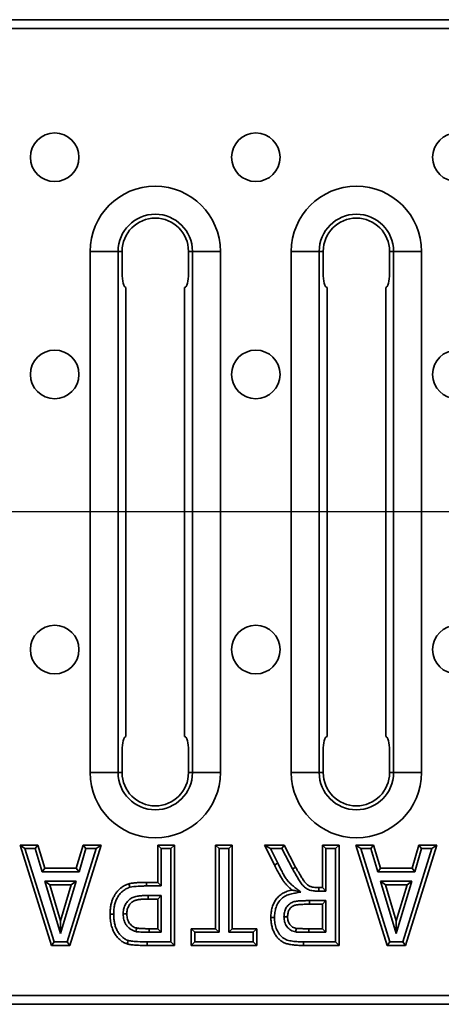
# Model space of a CAD drawing. Units: millimetres. Extents: x -261 to 3225, y -16 to 1848.
# Drawn here: x 1220 to 1292, y 1096 to 1266 of the extents above; entities that cross this region are included whole.
import ezdxf

# ---------------------------------------------------------------- set-up
doc = ezdxf.new("R2010")
doc.units = ezdxf.units.MM
doc.header["$LTSCALE"] = 5
doc.layers.add('FORMAT', color=7, linetype='Continuous')

msp = doc.modelspace()

# ---------------------------------------------------------------- linework, layer by layer
at = {"color": 7, "linetype": 'Continuous', "lineweight": 35}
for p, q in [((1466.882, 1266.435), (219.382, 1266.435)), ((1466.882, 1264.935), (219.382, 1264.935)), ((1231.765, 1226.435), (1231.765, 1136.435)), ((1231.765, 1226.435), (1236.595, 1226.435)), ((1236.595, 1136.435), (1236.595, 1226.435)), ((1236.595, 1226.435), (1237.277, 1226.435)), ((1237.277, 1226.435), (1237.277, 1222.685)), ((1248.754, 1226.435), (1248.754, 1222.685)), ((1249.436, 1226.435), (1248.754, 1226.435)), ((1254.265, 1226.435), (1249.436, 1226.435)), ((1249.436, 1136.435), (1249.436, 1226.435)), ((1254.265, 1136.435), (1254.265, 1226.435)), ((1266.515, 1226.435), (1266.515, 1136.435)), ((1266.515, 1226.435), (1271.345, 1226.435)), ((1271.345, 1136.435), (1271.345, 1226.435)), ((1271.345, 1226.435), (1272.027, 1226.435)), ((1272.027, 1226.435), (1272.027, 1222.685)), ((1283.504, 1226.435), (1283.504, 1222.685)), ((1284.186, 1226.435), (1283.504, 1226.435)), ((1289.015, 1226.435), (1284.186, 1226.435)), ((1284.186, 1136.435), (1284.186, 1226.435)), ((1289.015, 1136.435), (1289.015, 1226.435)), ((1237.947, 1142.685), (1237.947, 1220.185)), ((1248.084, 1142.685), (1248.084, 1220.185)), ((1272.697, 1142.685), (1272.697, 1220.185)), ((1282.834, 1142.685), (1282.834, 1220.185)), ((1237.277, 1140.185), (1237.277, 1136.435)), ((1248.754, 1140.185), (1248.754, 1136.435)), ((1272.027, 1140.185), (1272.027, 1136.435)), ((1283.504, 1140.185), (1283.504, 1136.435)), ((1231.765, 1136.435), (1236.595, 1136.435)), ((1236.595, 1136.435), (1237.277, 1136.435)), ((1249.436, 1136.435), (1248.754, 1136.435)), ((1254.265, 1136.435), (1249.436, 1136.435)), ((1266.515, 1136.435), (1271.345, 1136.435)), ((1271.345, 1136.435), (1272.027, 1136.435)), ((1284.186, 1136.435), (1283.504, 1136.435)), ((1289.015, 1136.435), (1284.186, 1136.435)), ((1225.092, 1106.599), (1219.65, 1123.935)), ((1219.65, 1123.935), (1220.502, 1123.31)), ((1219.65, 1123.935), (1222.71, 1123.935)), ((1222.245, 1123.31), (1222.71, 1123.935)), ((1222.71, 1123.935), (1223.915, 1119.934)), ((1233.653, 1123.935), (1228.263, 1106.599)), ((1229.367, 1119.934), (1230.555, 1123.935)), ((1231.021, 1123.31), (1230.555, 1123.935)), ((1230.555, 1123.935), (1233.653, 1123.935)), ((1233.653, 1123.935), (1232.804, 1123.31)), ((1243.432, 1117.489), (1243.432, 1123.935)), ((1243.432, 1123.935), (1244.057, 1123.31)), ((1243.432, 1123.935), (1246.321, 1123.935)), ((1246.321, 1123.935), (1245.696, 1123.31)), ((1246.321, 1123.935), (1246.321, 1106.599)), ((1253.434, 1109.488), (1253.434, 1123.935)), ((1253.434, 1123.935), (1254.059, 1123.31)), ((1253.434, 1123.935), (1256.323, 1123.935)), ((1256.323, 1123.935), (1255.698, 1123.31)), ((1256.323, 1123.935), (1256.323, 1109.488)), ((1263.63, 1120.504), (1261.879, 1123.935)), ((1262.9, 1123.31), (1261.879, 1123.935)), ((1261.879, 1123.935), (1265.265, 1123.935)), ((1265.265, 1123.935), (1264.887, 1123.31)), ((1265.265, 1123.935), (1267.266, 1120.104)), ((1271.881, 1116.6), (1271.881, 1123.935)), ((1271.881, 1123.935), (1272.506, 1123.31)), ((1271.881, 1123.935), (1274.77, 1123.935)), ((1274.77, 1123.935), (1274.145, 1123.31)), ((1274.77, 1123.935), (1274.77, 1106.599)), ((1283.102, 1106.599), (1277.66, 1123.935)), ((1277.66, 1123.935), (1278.511, 1123.31)), ((1277.66, 1123.935), (1280.719, 1123.935)), ((1280.255, 1123.31), (1280.719, 1123.935)), ((1280.719, 1123.935), (1281.924, 1119.934)), ((1291.662, 1123.935), (1286.272, 1106.599)), ((1287.377, 1119.934), (1288.564, 1123.935)), ((1289.031, 1123.31), (1288.564, 1123.935)), ((1288.564, 1123.935), (1291.662, 1123.935)), ((1291.662, 1123.935), (1290.813, 1123.31)), ((1220.502, 1123.31), (1225.551, 1107.224)), ((1222.245, 1123.31), (1220.502, 1123.31)), ((1223.45, 1119.309), (1222.245, 1123.31)), ((1227.803, 1107.224), (1232.804, 1123.31)), ((1231.021, 1123.31), (1229.834, 1119.309)), ((1232.804, 1123.31), (1231.021, 1123.31)), ((1244.057, 1123.31), (1244.057, 1116.864)), ((1245.696, 1123.31), (1244.057, 1123.31)), ((1245.696, 1107.224), (1245.696, 1123.31)), ((1254.059, 1123.31), (1254.059, 1108.863)), ((1255.698, 1123.31), (1254.059, 1123.31)), ((1255.698, 1108.863), (1255.698, 1123.31)), ((1262.9, 1123.31), (1264.19, 1120.781)), ((1264.887, 1123.31), (1262.9, 1123.31)), ((1266.717, 1119.805), (1264.887, 1123.31)), ((1272.506, 1123.31), (1272.506, 1115.975)), ((1274.145, 1123.31), (1272.506, 1123.31)), ((1274.145, 1107.224), (1274.145, 1123.31)), ((1278.511, 1123.31), (1283.56, 1107.224)), ((1280.255, 1123.31), (1278.511, 1123.31)), ((1281.46, 1119.309), (1280.255, 1123.31)), ((1285.812, 1107.224), (1290.813, 1123.31)), ((1289.031, 1123.31), (1287.843, 1119.309)), ((1290.813, 1123.31), (1289.031, 1123.31)), ((1223.45, 1119.309), (1223.915, 1119.934)), ((1229.834, 1119.309), (1223.45, 1119.309)), ((1223.915, 1119.934), (1229.367, 1119.934)), ((1229.834, 1119.309), (1229.367, 1119.934)), ((1281.46, 1119.309), (1281.924, 1119.934)), ((1287.843, 1119.309), (1281.46, 1119.309)), ((1281.924, 1119.934), (1287.377, 1119.934)), ((1287.843, 1119.309), (1287.377, 1119.934)), ((1223.943, 1117.67), (1229.34, 1117.67)), ((1226.654, 1108.639), (1223.943, 1117.67)), ((1224.783, 1117.045), (1223.943, 1117.67)), ((1224.783, 1117.045), (1226.651, 1110.822)), ((1228.502, 1117.045), (1224.783, 1117.045)), ((1226.651, 1110.822), (1228.502, 1117.045)), ((1229.34, 1117.67), (1226.654, 1108.639)), ((1229.34, 1117.67), (1228.502, 1117.045)), ((1241.511, 1117.489), (1241.512, 1116.864)), ((1241.511, 1117.489), (1243.432, 1117.489)), ((1243.432, 1117.489), (1244.057, 1116.864)), ((1281.952, 1117.67), (1287.35, 1117.67)), ((1284.664, 1108.639), (1281.952, 1117.67)), ((1282.792, 1117.045), (1281.952, 1117.67)), ((1282.792, 1117.045), (1284.661, 1110.822)), ((1286.512, 1117.045), (1282.792, 1117.045)), ((1284.661, 1110.822), (1286.512, 1117.045)), ((1287.35, 1117.67), (1284.664, 1108.639)), ((1287.35, 1117.67), (1286.512, 1117.045)), ((1244.057, 1116.864), (1241.512, 1116.864)), ((1241.775, 1115.225), (1241.775, 1114.6)), ((1241.775, 1115.225), (1244.057, 1115.225)), ((1243.432, 1114.6), (1244.057, 1115.225)), ((1244.057, 1115.225), (1244.057, 1108.863)), ((1272.506, 1115.975), (1271.264, 1115.975)), ((1271.27, 1116.6), (1271.881, 1116.6)), ((1271.881, 1116.6), (1272.506, 1115.975)), ((1243.432, 1114.6), (1241.775, 1114.6)), ((1243.432, 1109.488), (1243.432, 1114.6)), ((1269.681, 1114.336), (1272.506, 1114.336)), ((1271.881, 1113.711), (1269.683, 1113.711)), ((1271.881, 1113.711), (1272.506, 1114.336)), ((1271.881, 1109.488), (1271.881, 1113.711)), ((1272.506, 1114.336), (1272.506, 1108.863)), ((1226.654, 1108.639), (1226.651, 1110.822)), ((1284.664, 1108.639), (1284.661, 1110.822)), ((1244.057, 1108.863), (1241.967, 1108.863)), ((1241.97, 1109.488), (1243.432, 1109.488)), ((1243.432, 1109.488), (1244.057, 1108.863)), ((1249.211, 1106.599), (1249.211, 1109.488)), ((1249.211, 1109.488), (1249.836, 1108.863)), ((1249.211, 1109.488), (1253.434, 1109.488)), ((1249.836, 1108.863), (1249.836, 1107.224)), ((1254.059, 1108.863), (1249.836, 1108.863)), ((1253.434, 1109.488), (1254.059, 1108.863)), ((1255.698, 1108.863), (1256.323, 1109.488)), ((1259.921, 1108.863), (1255.698, 1108.863)), ((1256.323, 1109.488), (1260.546, 1109.488)), ((1259.921, 1108.863), (1260.546, 1109.488)), ((1259.921, 1107.224), (1259.921, 1108.863)), ((1260.546, 1109.488), (1260.546, 1106.599)), ((1269.563, 1108.863), (1269.561, 1109.488)), ((1269.561, 1109.488), (1271.881, 1109.488)), ((1272.506, 1108.863), (1269.563, 1108.863)), ((1271.881, 1109.488), (1272.506, 1108.863)), ((1225.092, 1106.599), (1225.551, 1107.224)), ((1225.551, 1107.224), (1227.803, 1107.224)), ((1228.263, 1106.599), (1227.803, 1107.224)), ((1241.619, 1107.224), (1241.619, 1106.599)), ((1241.619, 1107.224), (1245.696, 1107.224)), ((1245.696, 1107.224), (1246.321, 1106.599)), ((1249.836, 1107.224), (1249.211, 1106.599)), ((1249.836, 1107.224), (1259.921, 1107.224)), ((1259.921, 1107.224), (1260.546, 1106.599)), ((1268.654, 1107.224), (1274.145, 1107.224)), ((1274.145, 1107.224), (1274.77, 1106.599)), ((1283.102, 1106.599), (1283.56, 1107.224)), ((1283.56, 1107.224), (1285.812, 1107.224)), ((1286.272, 1106.599), (1285.812, 1107.224)), ((1228.263, 1106.599), (1225.092, 1106.599)), ((1246.321, 1106.599), (1241.619, 1106.599)), ((1260.546, 1106.599), (1249.211, 1106.599)), ((1274.77, 1106.599), (1268.651, 1106.599)), ((1286.272, 1106.599), (1283.102, 1106.599)), ((1466.882, 1097.935), (219.382, 1097.935)), ((219.382, 1096.435), (1466.882, 1096.435))]:
    msp.add_line(p, q, dxfattribs=at)
for centre in [(1225.631, 1242.685), (1260.381, 1242.685), (1295.131, 1242.685), (1225.631, 1205.185), (1260.381, 1205.185), (1295.131, 1205.185), (1225.631, 1157.685), (1260.381, 1157.685), (1295.131, 1157.685)]:
    msp.add_circle(centre, 4.193, dxfattribs=at)
for centre, radius, start, end in [((1243.015, 1226.435), 11.25, 0, 180), ((1277.765, 1226.435), 11.25, 0, 180), ((1243.015, 1226.435), 6.42, 0, 180), ((1277.765, 1226.435), 6.42, 0, 180), ((1243.015, 1226.435), 5.739, 0, 180), ((1277.765, 1226.435), 5.739, 0, 180), ((1243.015, 1136.435), 11.25, 180, 0), ((1243.015, 1136.435), 6.42, 180, 0), ((1243.015, 1136.435), 5.739, 180, 0), ((1277.765, 1136.435), 11.25, 180, 0), ((1277.765, 1136.435), 6.42, 180, 0), ((1277.765, 1136.435), 5.739, 180, 0), ((1330.437, 1114.18), 60.757, 179.85265, 180.44206)]:
    msp.add_arc(centre, radius, start, end, dxfattribs=at)
for centre, start_param, end_param in [((1237.947, 1222.685), 1.5707963, 3.1415927), ((1248.084, 1222.685), 3.1415927, 4.712389), ((1272.697, 1222.685), 1.5707963, 3.1415927), ((1282.834, 1222.685), 3.1415927, 4.712389), ((1237.947, 1140.185), 0, 1.5707963), ((1248.084, 1140.185), 4.712389, 6.2831853), ((1272.697, 1140.185), 0, 1.5707963), ((1282.834, 1140.185), 4.712389, 6.2831853)]:
    msp.add_ellipse(centre, major_axis=(0, 2.5), ratio=0.2679492, start_param=start_param, end_param=end_param, dxfattribs=at)
for points, knots in [([(1263.63, 1120.504), (1263.63, 1120.504), (1263.69, 1120.534), (1263.897, 1120.636), (1264.044, 1120.709), (1264.19, 1120.781)], [0, 0, 0, 0, 0.5, 0.5, 1, 1, 1, 1]), ([(1266.686, 1116.17), (1266.542, 1116.282), (1266.258, 1116.505), (1265.865, 1116.864), (1265.516, 1117.247), (1265.25, 1117.583), (1265.044, 1117.878), (1264.878, 1118.138), (1264.702, 1118.438), (1264.511, 1118.775), (1264.305, 1119.15), (1264.092, 1119.568), (1263.862, 1120.021), (1263.709, 1120.339), (1263.63, 1120.504)], [0, 0, 0, 0, 0.1022146, 0.2016338, 0.2973941, 0.391421, 0.4411674, 0.4988123, 0.5635395, 0.6357263, 0.7153948, 0.8028351, 0.8977956, 1, 1, 1, 1]), ([(1264.19, 1120.781), (1264.306, 1120.539), (1264.424, 1120.297), (1264.666, 1119.817), (1264.787, 1119.577), (1265.043, 1119.104), (1265.174, 1118.869), (1265.446, 1118.406), (1265.591, 1118.178), (1265.911, 1117.749), (1266.084, 1117.545), (1266.46, 1117.16), (1266.664, 1116.985), (1267.084, 1116.65), (1267.296, 1116.485), (1267.719, 1116.154), (1267.93, 1115.989), (1268.141, 1115.823)], [0, 0, 0, 0, 0.125, 0.125, 0.25, 0.25, 0.375, 0.375, 0.5, 0.5, 0.625, 0.625, 0.75, 0.75, 0.875, 0.875, 1, 1, 1, 1]), ([(1267.266, 1120.104), (1267.266, 1120.104), (1267.206, 1120.072), (1267.004, 1119.962), (1266.86, 1119.883), (1266.717, 1119.805)], [0, 0, 0, 0, 0.5, 0.5, 1, 1, 1, 1]), ([(1271.264, 1115.975), (1270.998, 1115.98), (1270.732, 1115.985), (1270.205, 1116.034), (1269.942, 1116.078), (1269.431, 1116.243), (1269.197, 1116.367), (1268.769, 1116.691), (1268.577, 1116.876), (1268.24, 1117.289), (1268.09, 1117.512), (1267.8, 1117.961), (1267.66, 1118.189), (1267.387, 1118.648), (1267.25, 1118.878), (1266.981, 1119.34), (1266.849, 1119.573), (1266.717, 1119.805)], [0, 0, 0, 0, 0.125, 0.125, 0.25, 0.25, 0.375, 0.375, 0.5, 0.5, 0.625, 0.625, 0.75, 0.75, 0.875, 0.875, 1, 1, 1, 1]), ([(1267.266, 1120.104), (1267.358, 1119.942), (1267.534, 1119.632), (1267.791, 1119.192), (1268.025, 1118.799), (1268.231, 1118.451), (1268.419, 1118.154), (1268.582, 1117.902), (1268.723, 1117.697), (1268.878, 1117.492), (1269.057, 1117.281), (1269.286, 1117.081), (1269.514, 1116.913), (1269.764, 1116.788), (1270.051, 1116.701), (1270.396, 1116.64), (1270.81, 1116.609), (1271.109, 1116.603), (1271.27, 1116.6)], [0, 0, 0, 0, 0.0976414, 0.1866484, 0.2661988, 0.336817, 0.398309, 0.4503754, 0.4938821, 0.5280351, 0.5851141, 0.6378661, 0.6869303, 0.7329677, 0.7831441, 0.8434803, 0.9157943, 1, 1, 1, 1]), ([(1235.208, 1111.978), (1235.214, 1112.236), (1235.225, 1112.733), (1235.316, 1113.446), (1235.465, 1114.096), (1235.682, 1114.679), (1235.946, 1115.198), (1236.235, 1115.665), (1236.565, 1116.067), (1236.921, 1116.411), (1237.3, 1116.695), (1237.68, 1116.933), (1238.065, 1117.119), (1238.329, 1117.2), (1238.459, 1117.239)], [0, 0, 0, 0, 0.1164094, 0.2236746, 0.3233681, 0.416283, 0.5032902, 0.5853392, 0.6628108, 0.7373271, 0.8080561, 0.8755088, 0.9389717, 1, 1, 1, 1]), ([(1238.459, 1117.239), (1238.551, 1117.26), (1238.745, 1117.304), (1239.055, 1117.348), (1239.392, 1117.397), (1239.76, 1117.428), (1240.156, 1117.458), (1240.581, 1117.472), (1241.036, 1117.489), (1241.349, 1117.489), (1241.511, 1117.489)], [0, 0, 0, 0, 0.0925534, 0.1945087, 0.3052601, 0.4257475, 0.5550728, 0.6932499, 0.8415651, 1, 1, 1, 1]), ([(1238.459, 1117.239), (1238.459, 1117.239), (1238.476, 1117.174), (1238.535, 1116.951), (1238.578, 1116.792), (1238.619, 1116.635)], [0, 0, 0, 0, 0.5, 0.5, 1, 1, 1, 1]), ([(1238.619, 1116.635), (1238.501, 1116.598), (1238.381, 1116.562), (1238.154, 1116.469), (1238.046, 1116.414), (1237.73, 1116.233), (1237.53, 1116.095), (1237.154, 1115.776), (1236.987, 1115.6), (1236.689, 1115.218), (1236.561, 1115.009), (1236.329, 1114.577), (1236.228, 1114.354), (1236.064, 1113.892), (1236.003, 1113.657), (1235.913, 1113.183), (1235.881, 1112.944), (1235.844, 1112.462), (1235.839, 1112.219), (1235.833, 1111.976)], [0, 0, 0, 0, 0.0625, 0.0625, 0.125, 0.125, 0.25, 0.25, 0.375, 0.375, 0.5, 0.5, 0.625, 0.625, 0.75, 0.75, 0.875, 0.875, 1, 1, 1, 1]), ([(1237.472, 1112.027), (1237.476, 1112.157), (1237.48, 1112.287), (1237.502, 1112.546), (1237.521, 1112.674), (1237.601, 1113.053), (1237.681, 1113.299), (1237.901, 1113.769), (1238.038, 1113.986), (1238.373, 1114.382), (1238.568, 1114.552), (1238.889, 1114.765), (1239.001, 1114.83), (1239.237, 1114.938), (1239.358, 1114.98), (1239.728, 1115.082), (1239.983, 1115.124), (1240.493, 1115.185), (1240.749, 1115.199), (1241.262, 1115.222), (1241.519, 1115.225), (1241.775, 1115.225)], [0, 0, 0, 0, 0.0625, 0.0625, 0.125, 0.125, 0.25, 0.25, 0.375, 0.375, 0.5, 0.5, 0.5625, 0.5625, 0.625, 0.625, 0.75, 0.75, 0.875, 0.875, 1, 1, 1, 1]), ([(1241.512, 1116.864), (1241.27, 1116.864), (1241.027, 1116.862), (1240.543, 1116.846), (1240.301, 1116.839), (1239.576, 1116.791), (1239.092, 1116.741), (1238.619, 1116.635)], [0, 0, 0, 0, 0.25, 0.25, 0.5, 0.5, 1, 1, 1, 1]), ([(1262.991, 1111.402), (1262.993, 1111.559), (1262.997, 1111.867), (1263.045, 1112.318), (1263.116, 1112.749), (1263.217, 1113.159), (1263.346, 1113.548), (1263.505, 1113.916), (1263.694, 1114.263), (1263.911, 1114.588), (1264.159, 1114.889), (1264.435, 1115.161), (1264.738, 1115.405), (1265.072, 1115.618), (1265.433, 1115.803), (1265.825, 1115.954), (1266.244, 1116.081), (1266.536, 1116.14), (1266.686, 1116.17)], [0, 0, 0, 0, 0.0711262, 0.1389038, 0.2046492, 0.2681705, 0.3293357, 0.3897411, 0.4486927, 0.5078478, 0.5661467, 0.6241826, 0.6825565, 0.7415752, 0.802595, 0.8655003, 0.9309936, 1, 1, 1, 1]), ([(1268.141, 1115.823), (1267.849, 1115.765), (1267.411, 1115.677), (1266.972, 1115.59), (1266.68, 1115.531), (1266.534, 1115.503), (1266.245, 1115.43), (1266.101, 1115.385), (1265.821, 1115.284), (1265.685, 1115.226), (1265.287, 1115.027), (1265.036, 1114.856), (1264.601, 1114.456), (1264.411, 1114.223), (1264.096, 1113.714), (1263.972, 1113.445), (1263.784, 1112.883), (1263.72, 1112.589), (1263.656, 1112.148), (1263.639, 1112.001), (1263.62, 1111.704), (1263.618, 1111.555), (1263.616, 1111.406)], [0, 0, 0, 0, 0.125, 0.1875, 0.1875, 0.25, 0.25, 0.3125, 0.3125, 0.375, 0.375, 0.5, 0.5, 0.625, 0.625, 0.75, 0.75, 0.875, 0.875, 0.9375, 0.9375, 1, 1, 1, 1]), ([(1266.686, 1116.17), (1266.686, 1116.17), (1266.717, 1116.162), (1266.807, 1116.141), (1266.863, 1116.127), (1267.042, 1116.085), (1267.175, 1116.053), (1267.581, 1115.956), (1267.858, 1115.89), (1268.141, 1115.823)], [0, 0, 0, 0, 0.125, 0.125, 0.25, 0.25, 0.5, 0.5, 1, 1, 1, 1]), ([(1271.27, 1116.6), (1271.27, 1116.6), (1271.269, 1116.533), (1271.267, 1116.302), (1271.265, 1116.138), (1271.264, 1115.975)], [0, 0, 0, 0, 0.5, 0.5, 1, 1, 1, 1]), ([(1241.775, 1114.6), (1241.633, 1114.6), (1241.36, 1114.599), (1240.968, 1114.584), (1240.613, 1114.565), (1240.295, 1114.535), (1240.015, 1114.493), (1239.772, 1114.445), (1239.565, 1114.391), (1239.339, 1114.304), (1239.098, 1114.162), (1238.841, 1113.961), (1238.62, 1113.716), (1238.432, 1113.434), (1238.285, 1113.119), (1238.176, 1112.777), (1238.108, 1112.411), (1238.101, 1112.159), (1238.098, 1112.03)], [0, 0, 0, 0, 0.0822472, 0.1578525, 0.2261731, 0.287983, 0.3420738, 0.3898065, 0.4306821, 0.465823, 0.5290206, 0.5913634, 0.6538388, 0.7189322, 0.7862309, 0.8543221, 0.925671, 1, 1, 1, 1]), ([(1265.255, 1111.55), (1265.257, 1111.677), (1265.26, 1111.804), (1265.282, 1112.056), (1265.302, 1112.18), (1265.383, 1112.551), (1265.466, 1112.794), (1265.703, 1113.24), (1265.857, 1113.447), (1266.133, 1113.707), (1266.234, 1113.787), (1266.445, 1113.927), (1266.555, 1113.988), (1266.786, 1114.091), (1266.908, 1114.133), (1267.154, 1114.194), (1267.279, 1114.215), (1267.655, 1114.266), (1267.908, 1114.285), (1268.414, 1114.317), (1268.668, 1114.321), (1269.174, 1114.334), (1269.428, 1114.335), (1269.681, 1114.336)], [0, 0, 0, 0, 0.0625, 0.0625, 0.125, 0.125, 0.25, 0.25, 0.375, 0.375, 0.4375, 0.4375, 0.5, 0.5, 0.5625, 0.5625, 0.625, 0.625, 0.75, 0.75, 0.875, 0.875, 1, 1, 1, 1]), ([(1269.683, 1113.711), (1269.513, 1113.71), (1269.189, 1113.71), (1268.731, 1113.697), (1268.322, 1113.687), (1267.965, 1113.661), (1267.655, 1113.635), (1267.397, 1113.601), (1267.187, 1113.562), (1266.977, 1113.497), (1266.761, 1113.392), (1266.534, 1113.234), (1266.338, 1113.037), (1266.173, 1112.804), (1266.041, 1112.536), (1265.948, 1112.235), (1265.887, 1111.905), (1265.882, 1111.674), (1265.88, 1111.554)], [0, 0, 0, 0, 0.1002219, 0.1902382, 0.2700514, 0.3411155, 0.4013583, 0.4529432, 0.4946592, 0.5267891, 0.5819827, 0.6353219, 0.689315, 0.7445548, 0.8030954, 0.8638989, 0.9296954, 1, 1, 1, 1]), ([(1235.208, 1111.978), (1235.208, 1111.978), (1235.276, 1111.978), (1235.507, 1111.977), (1235.671, 1111.977), (1235.833, 1111.976)], [0, 0, 0, 0, 0.5, 0.5, 1, 1, 1, 1]), ([(1238.136, 1106.863), (1238.033, 1106.897), (1237.828, 1106.967), (1237.535, 1107.113), (1237.252, 1107.282), (1236.985, 1107.485), (1236.73, 1107.717), (1236.487, 1107.974), (1236.257, 1108.26), (1236.043, 1108.576), (1235.844, 1108.915), (1235.673, 1109.281), (1235.533, 1109.673), (1235.408, 1110.085), (1235.321, 1110.525), (1235.254, 1110.988), (1235.217, 1111.475), (1235.211, 1111.808), (1235.208, 1111.978)], [0, 0, 0, 0, 0.0515379, 0.1029846, 0.1550895, 0.2081479, 0.2623139, 0.3183788, 0.3763145, 0.4369207, 0.4993199, 0.5630947, 0.6287399, 0.6970113, 0.7678225, 0.8417685, 0.9190616, 1, 1, 1, 1]), ([(1235.833, 1111.976), (1235.837, 1111.746), (1235.842, 1111.516), (1235.877, 1111.058), (1235.907, 1110.83), (1235.986, 1110.376), (1236.039, 1110.153), (1236.178, 1109.718), (1236.256, 1109.504), (1236.459, 1109.09), (1236.581, 1108.891), (1236.848, 1108.514), (1236.996, 1108.339), (1237.321, 1108.018), (1237.499, 1107.868), (1237.794, 1107.687), (1237.895, 1107.631), (1238.103, 1107.534), (1238.212, 1107.496), (1238.322, 1107.459)], [0, 0, 0, 0, 0.125, 0.125, 0.25, 0.25, 0.375, 0.375, 0.5, 0.5, 0.625, 0.625, 0.75, 0.75, 0.875, 0.875, 0.9375, 0.9375, 1, 1, 1, 1]), ([(1238.098, 1112.03), (1238.098, 1112.03), (1238.03, 1112.03), (1237.799, 1112.029), (1237.635, 1112.028), (1237.472, 1112.027)], [0, 0, 0, 0, 0.5, 0.5, 1, 1, 1, 1]), ([(1239.649, 1109.001), (1239.486, 1109.046), (1239.324, 1109.092), (1239.016, 1109.221), (1238.869, 1109.301), (1238.591, 1109.496), (1238.465, 1109.607), (1238.229, 1109.846), (1238.119, 1109.975), (1237.925, 1110.252), (1237.84, 1110.398), (1237.7, 1110.706), (1237.644, 1110.865), (1237.556, 1111.188), (1237.524, 1111.353), (1237.485, 1111.689), (1237.479, 1111.858), (1237.472, 1112.027)], [0, 0, 0, 0, 0.125, 0.125, 0.25, 0.25, 0.375, 0.375, 0.5, 0.5, 0.625, 0.625, 0.75, 0.75, 0.875, 0.875, 1, 1, 1, 1]), ([(1238.098, 1112.03), (1238.103, 1111.873), (1238.114, 1111.571), (1238.207, 1111.139), (1238.354, 1110.746), (1238.569, 1110.405), (1238.827, 1110.118), (1239.112, 1109.878), (1239.44, 1109.708), (1239.674, 1109.643), (1239.792, 1109.61)], [0, 0, 0, 0, 0.1466988, 0.2830085, 0.4120753, 0.5372347, 0.6578012, 0.7726141, 0.8851257, 1, 1, 1, 1]), ([(1262.991, 1111.402), (1262.991, 1111.402), (1263.058, 1111.402), (1263.289, 1111.404), (1263.453, 1111.405), (1263.616, 1111.406)], [0, 0, 0, 0, 0.5, 0.5, 1, 1, 1, 1]), ([(1268.651, 1106.599), (1268.465, 1106.6), (1268.106, 1106.603), (1267.587, 1106.622), (1267.109, 1106.662), (1266.669, 1106.707), (1266.269, 1106.774), (1265.908, 1106.852), (1265.587, 1106.945), (1265.3, 1107.055), (1265.038, 1107.18), (1264.796, 1107.332), (1264.567, 1107.507), (1264.348, 1107.7), (1264.145, 1107.919), (1263.955, 1108.158), (1263.776, 1108.42), (1263.56, 1108.801), (1263.33, 1109.313), (1263.131, 1109.972), (1263.011, 1110.674), (1262.997, 1111.156), (1262.991, 1111.402)], [0, 0, 0, 0, 0.06504047, 0.12527735, 0.18119883, 0.23240937, 0.27949302, 0.32251858, 0.36124906, 0.39628317, 0.42952483, 0.46236649, 0.49581368, 0.52986284, 0.56415791, 0.59980151, 0.6364384, 0.67461726, 0.75254553, 0.83190131, 0.91424805, 1, 1, 1, 1]), ([(1263.616, 1111.406), (1263.625, 1111.088), (1263.636, 1110.771), (1263.737, 1110.143), (1263.818, 1109.835), (1263.983, 1109.392), (1264.045, 1109.247), (1264.186, 1108.963), (1264.264, 1108.823), (1264.524, 1108.425), (1264.729, 1108.185), (1265.102, 1107.882), (1265.232, 1107.79), (1265.512, 1107.642), (1265.661, 1107.583), (1265.965, 1107.484), (1266.119, 1107.446), (1266.43, 1107.381), (1266.587, 1107.354), (1266.903, 1107.311), (1267.062, 1107.295), (1267.379, 1107.266), (1267.538, 1107.254), (1268.016, 1107.229), (1268.335, 1107.226), (1268.654, 1107.224)], [0, 0, 0, 0, 0.125, 0.125, 0.25, 0.25, 0.3125, 0.3125, 0.375, 0.375, 0.5, 0.5, 0.5625, 0.5625, 0.625, 0.625, 0.6875, 0.6875, 0.75, 0.75, 0.8125, 0.8125, 0.875, 0.875, 1, 1, 1, 1]), ([(1265.88, 1111.554), (1265.88, 1111.554), (1265.812, 1111.554), (1265.582, 1111.552), (1265.418, 1111.551), (1265.255, 1111.55)], [0, 0, 0, 0, 0.5, 0.5, 1, 1, 1, 1]), ([(1267.278, 1108.929), (1267.13, 1108.964), (1266.982, 1109), (1266.698, 1109.1), (1266.562, 1109.163), (1266.301, 1109.316), (1266.178, 1109.407), (1265.956, 1109.608), (1265.854, 1109.72), (1265.581, 1110.086), (1265.448, 1110.364), (1265.327, 1110.797), (1265.299, 1110.945), (1265.265, 1111.247), (1265.26, 1111.399), (1265.255, 1111.55)], [0, 0, 0, 0, 0.125, 0.125, 0.25, 0.25, 0.375, 0.375, 0.5, 0.5, 0.75, 0.75, 0.875, 0.875, 1, 1, 1, 1]), ([(1265.88, 1111.554), (1265.884, 1111.421), (1265.893, 1111.165), (1265.964, 1110.8), (1266.091, 1110.477), (1266.267, 1110.195), (1266.487, 1109.957), (1266.75, 1109.764), (1267.057, 1109.625), (1267.28, 1109.571), (1267.394, 1109.544)], [0, 0, 0, 0, 0.14488057, 0.27830045, 0.40136245, 0.5199951, 0.63656371, 0.75176092, 0.87217305, 1, 1, 1, 1]), ([(1239.792, 1109.61), (1239.792, 1109.61), (1239.777, 1109.544), (1239.724, 1109.319), (1239.686, 1109.159), (1239.649, 1109.001)], [0, 0, 0, 0, 0.5, 0.5, 1, 1, 1, 1]), ([(1241.967, 1108.863), (1241.773, 1108.865), (1241.579, 1108.866), (1241.192, 1108.869), (1240.998, 1108.875), (1240.611, 1108.892), (1240.417, 1108.903), (1240.128, 1108.929), (1240.031, 1108.939), (1239.839, 1108.964), (1239.744, 1108.982), (1239.649, 1109.001)], [0, 0, 0, 0, 0.25, 0.25, 0.5, 0.5, 0.75, 0.75, 0.875, 0.875, 1, 1, 1, 1]), ([(1239.792, 1109.61), (1239.843, 1109.6), (1239.956, 1109.578), (1240.143, 1109.556), (1240.364, 1109.534), (1240.619, 1109.518), (1240.908, 1109.504), (1241.231, 1109.493), (1241.589, 1109.492), (1241.839, 1109.489), (1241.97, 1109.488)], [0, 0, 0, 0, 0.0711239, 0.1577229, 0.2583702, 0.3763266, 0.5084812, 0.6564634, 0.8202801, 1, 1, 1, 1]), ([(1241.97, 1109.488), (1241.97, 1109.488), (1241.97, 1109.42), (1241.968, 1109.19), (1241.968, 1109.026), (1241.967, 1108.863)], [0, 0, 0, 0, 0.5, 0.5, 1, 1, 1, 1]), ([(1267.394, 1109.544), (1267.394, 1109.544), (1267.382, 1109.477), (1267.339, 1109.25), (1267.308, 1109.089), (1267.278, 1108.929)], [0, 0, 0, 0, 0.5, 0.5, 1, 1, 1, 1]), ([(1269.563, 1108.863), (1269.182, 1108.862), (1268.801, 1108.863), (1268.229, 1108.873), (1268.038, 1108.876), (1267.752, 1108.888), (1267.657, 1108.893), (1267.467, 1108.904), (1267.372, 1108.916), (1267.278, 1108.929)], [0, 0, 0, 0, 0.5, 0.5, 0.75, 0.75, 0.875, 0.875, 1, 1, 1, 1]), ([(1267.394, 1109.544), (1267.431, 1109.538), (1267.521, 1109.526), (1267.679, 1109.519), (1267.882, 1109.507), (1268.13, 1109.502), (1268.424, 1109.493), (1268.762, 1109.492), (1269.147, 1109.487), (1269.418, 1109.488), (1269.561, 1109.488)], [0, 0, 0, 0, 0.051641, 0.1254581, 0.2184587, 0.3337981, 0.4683469, 0.6252843, 0.8014365, 1, 1, 1, 1]), ([(1238.136, 1106.863), (1238.136, 1106.863), (1238.156, 1106.927), (1238.225, 1107.147), (1238.274, 1107.304), (1238.322, 1107.459)], [0, 0, 0, 0, 0.5, 0.5, 1, 1, 1, 1]), ([(1241.619, 1106.599), (1241.406, 1106.599), (1241, 1106.599), (1240.419, 1106.614), (1239.896, 1106.634), (1239.432, 1106.661), (1239.025, 1106.699), (1238.677, 1106.743), (1238.384, 1106.791), (1238.213, 1106.84), (1238.136, 1106.863)], [0, 0, 0, 0, 0.18245556, 0.34809886, 0.49794736, 0.63006742, 0.74659526, 0.84757221, 0.93120755, 1, 1, 1, 1]), ([(1238.322, 1107.459), (1238.389, 1107.44), (1238.455, 1107.421), (1238.59, 1107.391), (1238.659, 1107.38), (1238.863, 1107.349), (1239, 1107.332), (1239.411, 1107.288), (1239.687, 1107.271), (1240.515, 1107.233), (1241.067, 1107.224), (1241.619, 1107.224)], [0, 0, 0, 0, 0.0625, 0.0625, 0.125, 0.125, 0.25, 0.25, 0.5, 0.5, 1, 1, 1, 1]), ([(1268.651, 1106.599), (1268.651, 1106.599), (1268.652, 1106.666), (1268.652, 1106.897), (1268.653, 1107.061), (1268.654, 1107.224)], [0, 0, 0, 0, 0.5, 0.5, 1, 1, 1, 1])]:
    msp.add_open_spline(points, degree=3, knots=knots, dxfattribs=at)
at = {"layer": 'FORMAT'}
msp.add_line((1466.882, 1181.435), (219.382, 1181.435), dxfattribs=at)

doc.saveas('drawing.dxf')
